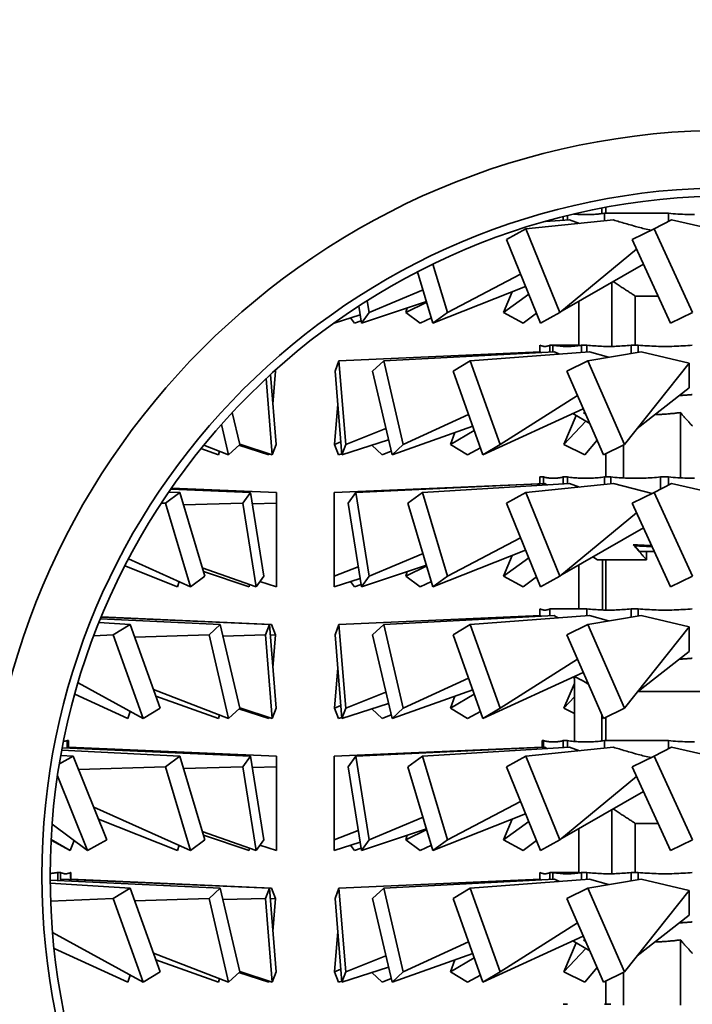
# Model space of a CAD drawing. Extents: x 50 to 2016, y 327 to 1333.
# Drawn here: x 718 to 759, y 1041 to 1101 of the extents above; entities that cross this region are included whole.
import ezdxf

# ---------------------------------------------------------------- set-up
doc = ezdxf.new("R2010")
doc.units = 0
doc.header["$LTSCALE"] = 5
doc.layers.add('Sichtbar (ISO)', color=7, linetype='Continuous', lineweight=35)

msp = doc.modelspace()

# ---------------------------------------------------------------- linework, layer by layer
at = {"layer": 'Sichtbar (ISO)'}
for p, q in [((753.375, 1089.482), (753.375, 1089.844)), ((750.793, 1089.059), (750.793, 1089.281)), ((751.043, 1089.074), (751.043, 1089.343)), ((751.475, 1089.447), (751.475, 1089.434)), ((753.129, 1089.798), (753.129, 1089.461)), ((753.293, 1089.024), (753.293, 1089.482)), ((753.293, 1089.482), (757.178, 1089.482)), ((757.178, 1088.98), (757.178, 1089.482)), ((753.837, 1089.081), (748.528, 1088.532)), ((751.172, 1089.082), (749.709, 1088.992)), ((749.793, 1088.997), (749.773, 1089.01)), ((751.78, 1088.868), (751.172, 1089.082)), ((757.375, 1089.082), (756.313, 1088.532)), ((760.428, 1088.382), (757.375, 1089.082)), ((747.351, 1087.898), (748.528, 1088.532)), ((748.528, 1088.532), (750.578, 1083.457)), ((754.974, 1087.898), (756.313, 1088.532)), ((756.313, 1088.532), (758.644, 1083.457)), ((747.351, 1087.898), (749.401, 1082.823)), ((754.974, 1087.898), (757.305, 1082.823)), ((755.243, 1087.314), (750.578, 1083.457)), ((742.873, 1086.396), (743.754, 1083.457)), ((755.668, 1086.389), (750.718, 1083.572)), ((741.948, 1085.933), (742.88, 1082.823)), ((748.204, 1085.786), (743.754, 1083.457)), ((753.734, 1085.289), (753.734, 1081.406)), ((742.277, 1084.835), (738.995, 1083.457)), ((748.504, 1085.043), (742.88, 1082.823)), ((747.681, 1084.718), (747.172, 1083.457)), ((748.692, 1084.578), (747.172, 1083.457)), ((755.167, 1084.461), (755.167, 1081.482)), ((756.553, 1084.461), (755.167, 1084.461)), ((742.485, 1084.139), (738.53, 1082.823)), ((738.88, 1084.179), (738.995, 1083.457)), ((742.501, 1084.088), (741.226, 1083.457)), ((751.734, 1084.15), (751.734, 1081.455)), ((738.449, 1083.328), (736.875, 1082.823)), ((738.366, 1083.849), (738.53, 1082.823)), ((738.53, 1082.823), (738.995, 1083.457)), ((741.313, 1083.749), (741.226, 1083.457)), ((742.099, 1082.823), (741.226, 1083.457)), ((742.88, 1082.823), (743.754, 1083.457)), ((748.349, 1082.823), (747.172, 1083.457)), ((749.159, 1083.421), (748.349, 1082.823)), ((749.401, 1082.823), (750.578, 1083.457)), ((757.305, 1082.823), (758.644, 1083.457)), ((736.875, 1082.823), (736.875, 1082.831)), ((738.114, 1082.823), (737.878, 1083.145)), ((738.508, 1082.961), (738.114, 1082.823)), ((742.788, 1083.131), (742.099, 1082.823)), ((749.375, 1081.482), (749.377, 1081.482)), ((749.375, 1081.08), (749.375, 1081.482)), ((749.377, 1081.08), (749.377, 1081.482)), ((749.985, 1081.067), (749.985, 1081.482)), ((749.985, 1081.482), (750.156, 1081.482)), ((750.156, 1081.482), (751.734, 1081.482)), ((750.156, 1081.077), (750.156, 1081.482)), ((751.906, 1081.046), (751.906, 1081.482)), ((751.906, 1081.482), (752.228, 1081.482)), ((752.228, 1081.07), (752.228, 1081.482)), ((754.909, 1080.976), (754.909, 1081.482)), ((754.909, 1081.482), (755.343, 1081.482)), ((755.343, 1081.05), (755.343, 1081.482)), ((749.412, 1081.082), (737.17, 1080.532)), ((750.256, 1081.082), (739.89, 1080.532)), ((752.381, 1081.082), (745.141, 1080.532)), ((749.445, 1081.039), (749.412, 1081.082)), ((750.562, 1080.944), (750.256, 1081.082)), ((755.531, 1081.082), (752.29, 1080.532)), ((753.532, 1080.743), (752.381, 1081.082)), ((758.444, 1080.382), (755.531, 1081.082)), ((736.934, 1079.898), (737.17, 1080.532)), ((737.17, 1080.532), (737.581, 1075.457)), ((739.21, 1079.898), (739.89, 1080.532)), ((739.89, 1080.532), (741.073, 1075.457)), ((744.1, 1079.898), (745.141, 1080.532)), ((745.141, 1080.532), (746.954, 1075.457)), ((751.013, 1079.898), (752.29, 1080.532)), ((752.29, 1080.532), (754.514, 1075.457)), ((758.444, 1080.382), (754.514, 1075.457)), ((758.444, 1078.882), (758.444, 1080.382)), ((733.008, 1079.696), (733.352, 1075.457)), ((733.316, 1079.898), (733.154, 1077.899)), ((733.228, 1079.896), (733.316, 1079.898)), ((733.316, 1079.898), (733.294, 1079.956)), ((736.934, 1079.898), (737.345, 1074.823)), ((739.21, 1079.898), (740.394, 1074.823)), ((744.1, 1079.898), (745.913, 1074.823)), ((751.013, 1079.898), (753.237, 1074.823)), ((732.741, 1079.449), (733.116, 1074.823)), ((758.444, 1078.882), (755.278, 1076.414)), ((737.096, 1077.899), (736.898, 1075.457)), ((751.658, 1078.426), (746.954, 1075.457)), ((730.69, 1077.397), (731.143, 1075.457)), ((752.01, 1077.622), (745.913, 1074.823)), ((752.398, 1076.736), (751.372, 1077.329)), ((752.158, 1077.285), (752.023, 1077.374)), ((752.134, 1077.339), (752.134, 1077.313)), ((752.146, 1077.312), (752.134, 1077.313)), ((752.134, 1077.313), (752.15, 1077.303)), ((757.907, 1077.391), (757.907, 1073.43)), ((745.037, 1077.275), (741.073, 1075.457)), ((751.585, 1077.206), (750.818, 1075.457)), ((752.169, 1076.869), (750.818, 1075.457)), ((730.032, 1076.673), (730.463, 1074.823)), ((740.02, 1076.428), (737.581, 1075.457)), ((745.291, 1076.564), (740.394, 1074.823)), ((745.386, 1076.299), (743.941, 1075.457)), ((744.198, 1076.176), (743.941, 1075.457)), ((737.281, 1075.607), (736.898, 1075.457)), ((740.181, 1075.736), (737.345, 1074.823)), ((752.848, 1075.711), (752.096, 1074.823)), ((728.786, 1075.203), (729.856, 1074.823)), ((728.953, 1075.408), (730.463, 1074.823)), ((729.906, 1075.039), (729.856, 1074.823)), ((730.463, 1074.823), (731.143, 1075.457)), ((731.09, 1075.407), (732.905, 1074.823)), ((731.138, 1075.476), (733.116, 1074.823)), ((733.116, 1074.823), (733.352, 1075.457)), ((737.134, 1074.823), (736.898, 1075.457)), ((737.345, 1074.823), (737.581, 1075.457)), ((739.787, 1074.823), (739.16, 1075.407)), ((740.343, 1075.039), (739.787, 1074.823)), ((740.394, 1074.823), (741.073, 1075.457)), ((744.983, 1074.823), (743.941, 1075.457)), ((745.761, 1075.249), (744.983, 1074.823)), ((745.913, 1074.823), (746.954, 1075.457)), ((752.096, 1074.823), (750.818, 1075.457)), ((753.237, 1074.823), (754.514, 1075.457)), ((754.443, 1075.421), (754.443, 1073.424)), ((732.91, 1074.891), (732.905, 1074.823)), ((737.339, 1074.891), (737.134, 1074.823)), ((753.375, 1073.482), (753.375, 1074.891)), ((749.375, 1073.482), (749.596, 1073.482)), ((749.375, 1073.068), (749.375, 1073.482)), ((749.596, 1073.079), (749.596, 1073.482)), ((750.793, 1073.059), (750.793, 1073.482)), ((750.793, 1073.482), (751.043, 1073.482)), ((751.043, 1073.074), (751.043, 1073.482)), ((753.293, 1073.024), (753.293, 1073.482)), ((753.293, 1073.482), (753.676, 1073.482)), ((753.676, 1073.064), (753.676, 1073.482)), ((756.707, 1072.736), (756.707, 1073.482)), ((756.707, 1073.482), (757.178, 1073.482)), ((757.178, 1072.98), (757.178, 1073.482)), ((726.629, 1071.898), (727.503, 1072.532)), ((726.826, 1072.568), (727.503, 1072.532)), ((726.95, 1072.749), (731.791, 1072.532)), ((726.993, 1072.81), (733.375, 1072.532)), ((727.503, 1072.532), (729.024, 1067.457)), ((731.326, 1071.898), (731.791, 1072.532)), ((731.791, 1072.532), (732.6, 1067.457)), ((733.375, 1071.898), (733.375, 1072.532)), ((749.375, 1073.076), (736.875, 1072.532)), ((736.875, 1072.532), (736.875, 1067.457)), ((737.72, 1071.898), (738.185, 1072.532)), ((749.664, 1073.082), (738.185, 1072.532)), ((738.185, 1072.532), (738.995, 1067.457)), ((741.359, 1071.898), (742.233, 1072.532)), ((751.172, 1073.082), (742.233, 1072.532)), ((742.233, 1072.532), (743.754, 1067.457)), ((747.351, 1071.898), (748.528, 1072.532)), ((753.849, 1073.082), (748.528, 1072.532)), ((748.528, 1072.532), (750.578, 1067.457)), ((749.793, 1072.997), (749.664, 1073.082)), ((751.78, 1072.868), (751.172, 1073.082)), ((756.187, 1072.472), (753.849, 1073.082)), ((754.974, 1071.898), (756.313, 1072.532)), ((757.375, 1073.082), (756.313, 1072.532)), ((756.313, 1072.532), (758.644, 1067.457)), ((760.428, 1072.382), (757.375, 1073.082)), ((726.372, 1071.889), (726.629, 1071.898)), ((726.629, 1071.898), (728.15, 1066.823)), ((727.722, 1071.801), (731.326, 1071.898)), ((731.326, 1071.898), (732.135, 1066.823)), ((731.898, 1071.861), (733.375, 1071.898)), ((733.375, 1071.898), (733.375, 1066.823)), ((737.72, 1071.898), (738.53, 1066.823)), ((741.359, 1071.898), (742.88, 1066.823)), ((747.351, 1071.898), (749.401, 1066.823)), ((755.243, 1071.314), (750.578, 1067.457)), ((754.974, 1071.898), (757.305, 1066.823)), ((755.668, 1070.389), (750.718, 1067.572)), ((748.204, 1069.786), (743.754, 1067.457)), ((748.504, 1069.043), (742.88, 1066.823)), ((755.136, 1069.367), (755.136, 1069.313)), ((755.136, 1069.313), (755.443, 1068.961)), ((755.443, 1068.961), (756.323, 1068.961)), ((755.841, 1068.961), (755.841, 1068.461)), ((724.38, 1068.509), (728.15, 1066.823)), ((742.277, 1068.835), (738.995, 1067.457)), ((747.681, 1068.718), (747.172, 1067.457)), ((748.692, 1068.578), (747.172, 1067.457)), ((752.875, 1068.461), (752.58, 1068.632)), ((755.841, 1068.461), (752.875, 1068.461)), ((753.167, 1068.461), (753.167, 1065.412)), ((753.375, 1065.406), (753.375, 1068.461)), ((724.162, 1068.089), (727.37, 1066.823)), ((728.87, 1067.97), (732.135, 1066.823)), ((728.936, 1067.749), (731.72, 1066.823)), ((738.338, 1068.027), (736.875, 1067.457)), ((742.485, 1068.139), (738.53, 1066.823)), ((742.501, 1068.088), (741.226, 1067.457)), ((741.313, 1067.749), (741.226, 1067.457)), ((751.734, 1068.15), (751.734, 1065.482)), ((728.15, 1066.823), (729.024, 1067.457)), ((732.135, 1066.823), (732.6, 1067.457)), ((732.371, 1067.145), (733.375, 1066.823)), ((736.875, 1066.823), (736.875, 1067.457)), ((738.449, 1067.328), (736.875, 1066.823)), ((738.114, 1066.823), (737.878, 1067.145)), ((738.53, 1066.823), (738.995, 1067.457)), ((742.099, 1066.823), (741.226, 1067.457)), ((742.88, 1066.823), (743.754, 1067.457)), ((748.349, 1066.823), (747.172, 1067.457)), ((749.159, 1067.421), (748.349, 1066.823)), ((749.401, 1066.823), (750.578, 1067.457)), ((757.305, 1066.823), (758.644, 1067.457)), ((727.462, 1067.131), (727.37, 1066.823)), ((731.742, 1066.961), (731.72, 1066.823)), ((738.508, 1066.961), (738.114, 1066.823)), ((742.788, 1067.131), (742.099, 1066.823)), ((749.375, 1065.482), (749.377, 1065.482)), ((749.375, 1065.08), (749.375, 1065.482)), ((749.377, 1065.08), (749.377, 1065.482)), ((749.985, 1065.067), (749.985, 1065.482)), ((749.985, 1065.482), (752.228, 1065.482)), ((752.228, 1065.07), (752.228, 1065.482)), ((754.909, 1064.976), (754.909, 1065.482)), ((754.909, 1065.482), (755.343, 1065.482)), ((755.343, 1065.05), (755.343, 1065.482)), ((722.687, 1064.879), (729.959, 1064.532)), ((722.727, 1064.976), (732.941, 1064.532)), ((722.735, 1064.997), (733.08, 1064.532)), ((749.412, 1065.082), (737.17, 1064.532)), ((750.232, 1065.081), (739.89, 1064.532)), ((752.381, 1065.082), (745.141, 1064.532)), ((749.445, 1065.039), (749.412, 1065.082)), ((755.531, 1065.082), (752.29, 1064.532)), ((753.532, 1064.743), (752.381, 1065.082)), ((758.444, 1064.382), (755.531, 1065.082)), ((722.594, 1064.648), (724.495, 1064.532)), ((723.454, 1063.898), (724.495, 1064.532)), ((724.495, 1064.532), (726.308, 1059.457)), ((729.28, 1063.898), (729.959, 1064.532)), ((729.959, 1064.532), (731.143, 1059.457)), ((732.705, 1063.898), (732.941, 1064.532)), ((732.941, 1064.532), (733.352, 1059.457)), ((733.316, 1063.898), (733.08, 1064.532)), ((736.934, 1063.898), (737.17, 1064.532)), ((737.17, 1064.532), (737.581, 1059.457)), ((739.21, 1063.898), (739.89, 1064.532)), ((739.89, 1064.532), (741.073, 1059.457)), ((744.1, 1063.898), (745.141, 1064.532)), ((745.141, 1064.532), (746.954, 1059.457)), ((751.013, 1063.898), (752.29, 1064.532)), ((752.29, 1064.532), (754.514, 1059.457)), ((758.444, 1064.382), (754.514, 1059.457)), ((758.444, 1062.882), (758.444, 1064.382)), ((722.283, 1063.851), (723.454, 1063.898)), ((723.454, 1063.898), (725.267, 1058.823)), ((724.769, 1063.766), (729.28, 1063.898)), ((729.28, 1063.898), (730.463, 1058.823)), ((730.123, 1063.832), (732.705, 1063.898)), ((732.705, 1063.898), (733.116, 1058.823)), ((732.993, 1063.89), (733.316, 1063.898)), ((733.316, 1063.898), (733.154, 1061.899)), ((736.934, 1063.898), (737.345, 1058.823)), ((739.21, 1063.898), (740.394, 1058.823)), ((744.1, 1063.898), (745.913, 1058.823)), ((751.013, 1063.898), (753.237, 1058.823)), ((751.658, 1062.426), (746.954, 1059.457)), ((758.444, 1062.882), (755.278, 1060.414)), ((737.096, 1061.899), (736.898, 1059.457)), ((745.037, 1061.275), (741.073, 1059.457)), ((752.01, 1061.622), (745.913, 1058.823)), ((751.475, 1061.269), (751.372, 1061.329)), ((751.475, 1061.376), (751.475, 1057.434)), ((721.321, 1060.988), (725.267, 1058.823)), ((725.903, 1060.59), (730.463, 1058.823)), ((745.291, 1060.564), (740.394, 1058.823)), ((751.475, 1060.955), (750.818, 1059.457)), ((721.123, 1060.298), (724.337, 1058.823)), ((726.051, 1060.176), (729.856, 1058.823)), ((740.02, 1060.428), (737.581, 1059.457)), ((745.386, 1060.299), (743.941, 1059.457)), ((744.198, 1060.176), (743.941, 1059.457)), ((751.475, 1060.143), (750.818, 1059.457)), ((759.625, 1060.461), (755.339, 1060.461)), ((725.267, 1058.823), (726.308, 1059.457)), ((730.463, 1058.823), (731.143, 1059.457)), ((731.09, 1059.407), (732.905, 1058.823)), ((731.138, 1059.476), (733.116, 1058.823)), ((733.116, 1058.823), (733.352, 1059.457)), ((737.281, 1059.607), (736.898, 1059.457)), ((737.134, 1058.823), (736.898, 1059.457)), ((740.181, 1059.736), (737.345, 1058.823)), ((737.345, 1058.823), (737.581, 1059.457)), ((739.787, 1058.823), (739.16, 1059.407)), ((740.394, 1058.823), (741.073, 1059.457)), ((744.983, 1058.823), (743.941, 1059.457)), ((745.913, 1058.823), (746.954, 1059.457)), ((751.475, 1059.131), (750.818, 1059.457)), ((753.237, 1058.823), (754.514, 1059.457)), ((724.489, 1059.249), (724.337, 1058.823)), ((729.906, 1059.039), (729.856, 1058.823)), ((732.91, 1058.891), (732.905, 1058.823)), ((737.339, 1058.891), (737.134, 1058.823)), ((740.343, 1059.039), (739.787, 1058.823)), ((745.761, 1059.249), (744.983, 1058.823)), ((753.129, 1059.069), (753.129, 1057.461)), ((753.375, 1057.482), (753.375, 1058.891)), ((720.362, 1057.044), (731.791, 1056.532)), ((720.654, 1057.031), (720.654, 1057.482)), ((720.654, 1057.482), (720.741, 1057.482)), ((720.741, 1057.027), (720.741, 1057.482)), ((720.741, 1057.082), (733.375, 1056.532)), ((749.509, 1057.082), (736.875, 1056.532)), ((749.664, 1057.082), (738.185, 1056.532)), ((751.172, 1057.082), (742.233, 1056.532)), ((753.837, 1057.081), (748.528, 1056.532)), ((749.509, 1057.074), (749.509, 1057.482)), ((749.509, 1057.482), (749.596, 1057.482)), ((749.596, 1057.079), (749.596, 1057.482)), ((749.793, 1056.997), (749.664, 1057.082)), ((750.793, 1057.059), (750.793, 1057.482)), ((750.793, 1057.482), (751.043, 1057.482)), ((751.043, 1057.074), (751.043, 1057.482)), ((751.78, 1056.868), (751.172, 1057.082)), ((753.293, 1057.024), (753.293, 1057.482)), ((753.293, 1057.482), (757.178, 1057.482)), ((757.375, 1057.082), (756.313, 1056.532)), ((757.178, 1056.98), (757.178, 1057.482)), ((760.428, 1056.382), (757.375, 1057.082)), ((720.189, 1056.08), (721.028, 1056.532)), ((720.277, 1056.588), (721.028, 1056.532)), ((720.336, 1056.91), (727.503, 1056.532)), ((721.028, 1056.532), (723.078, 1051.457)), ((726.629, 1055.898), (727.503, 1056.532)), ((727.503, 1056.532), (729.024, 1051.457)), ((731.326, 1055.898), (731.791, 1056.532)), ((731.791, 1056.532), (732.6, 1051.457)), ((733.375, 1055.898), (733.375, 1056.532)), ((736.875, 1056.532), (736.875, 1051.457)), ((737.72, 1055.898), (738.185, 1056.532)), ((738.185, 1056.532), (738.995, 1051.457)), ((741.359, 1055.898), (742.233, 1056.532)), ((742.233, 1056.532), (743.754, 1051.457)), ((747.351, 1055.898), (748.528, 1056.532)), ((748.528, 1056.532), (750.578, 1051.457)), ((754.974, 1055.898), (756.313, 1056.532)), ((756.313, 1056.532), (758.644, 1051.457)), ((721.355, 1055.723), (726.629, 1055.898)), ((726.629, 1055.898), (728.15, 1050.823)), ((727.722, 1055.801), (731.326, 1055.898)), ((731.326, 1055.898), (732.135, 1050.823)), ((731.898, 1055.861), (733.375, 1055.898)), ((733.375, 1055.898), (733.375, 1050.823)), ((737.72, 1055.898), (738.53, 1050.823)), ((741.359, 1055.898), (742.88, 1050.823)), ((747.351, 1055.898), (749.401, 1050.823)), ((754.974, 1055.898), (757.305, 1050.823)), ((720.073, 1055.348), (721.901, 1050.823)), ((755.243, 1055.314), (750.578, 1051.457)), ((755.668, 1054.389), (750.718, 1051.572)), ((722.272, 1053.453), (728.15, 1050.823)), ((748.204, 1053.786), (743.754, 1051.457)), ((742.277, 1052.835), (738.995, 1051.457)), ((748.504, 1053.043), (742.88, 1050.823)), ((753.734, 1053.289), (753.734, 1049.406)), ((719.744, 1052.414), (721.901, 1050.823)), ((722.569, 1052.718), (727.37, 1050.823)), ((747.681, 1052.718), (747.172, 1051.457)), ((748.692, 1052.578), (747.172, 1051.457)), ((755.167, 1052.461), (755.167, 1049.482)), ((756.553, 1052.461), (755.167, 1052.461)), ((728.87, 1051.97), (732.135, 1050.823)), ((728.936, 1051.749), (731.72, 1050.823)), ((738.338, 1052.027), (736.875, 1051.457)), ((742.485, 1052.139), (738.53, 1050.823)), ((742.501, 1052.088), (741.226, 1051.457)), ((741.313, 1051.749), (741.226, 1051.457)), ((751.734, 1052.15), (751.734, 1049.455)), ((720.849, 1050.823), (719.682, 1051.451)), ((719.684, 1051.486), (720.849, 1050.823)), ((721.09, 1051.421), (720.849, 1050.823)), ((721.901, 1050.823), (723.078, 1051.457)), ((727.462, 1051.131), (727.37, 1050.823)), ((728.15, 1050.823), (729.024, 1051.457)), ((732.135, 1050.823), (732.6, 1051.457)), ((732.371, 1051.145), (733.375, 1050.823)), ((736.875, 1050.823), (736.875, 1051.457)), ((738.449, 1051.328), (736.875, 1050.823)), ((738.114, 1050.823), (737.878, 1051.145)), ((738.53, 1050.823), (738.995, 1051.457)), ((742.099, 1050.823), (741.226, 1051.457)), ((742.788, 1051.131), (742.099, 1050.823)), ((742.88, 1050.823), (743.754, 1051.457)), ((748.349, 1050.823), (747.172, 1051.457)), ((749.159, 1051.421), (748.349, 1050.823)), ((749.401, 1050.823), (750.578, 1051.457)), ((757.305, 1050.823), (758.644, 1051.457)), ((731.742, 1050.961), (731.72, 1050.823)), ((738.508, 1050.961), (738.114, 1050.823)), ((720.093, 1049.003), (720.093, 1049.482)), ((720.093, 1049.482), (720.264, 1049.482)), ((720.264, 1048.995), (720.264, 1049.482)), ((720.872, 1049.482), (720.875, 1049.482)), ((720.872, 1049.057), (720.872, 1049.482)), ((720.875, 1049.057), (720.875, 1049.482)), ((749.375, 1049.482), (749.377, 1049.482)), ((749.375, 1049.08), (749.375, 1049.482)), ((749.377, 1049.08), (749.377, 1049.482)), ((749.985, 1049.067), (749.985, 1049.482)), ((749.985, 1049.482), (750.156, 1049.482)), ((750.156, 1049.482), (751.734, 1049.482)), ((750.156, 1049.077), (750.156, 1049.482)), ((751.906, 1049.046), (751.906, 1049.482)), ((751.906, 1049.482), (752.228, 1049.482)), ((752.228, 1049.07), (752.228, 1049.482)), ((754.909, 1048.976), (754.909, 1049.482)), ((754.909, 1049.482), (755.343, 1049.482)), ((755.343, 1049.05), (755.343, 1049.482)), ((719.626, 1049.025), (729.959, 1048.532)), ((719.627, 1048.829), (724.495, 1048.532)), ((720.299, 1049.082), (732.941, 1048.532)), ((720.299, 1049.082), (720.299, 1048.993)), ((720.875, 1049.08), (733.08, 1048.532)), ((749.412, 1049.082), (737.17, 1048.532)), ((750.256, 1049.082), (739.89, 1048.532)), ((752.381, 1049.082), (745.141, 1048.532)), ((749.445, 1049.039), (749.412, 1049.082)), ((750.562, 1048.944), (750.256, 1049.082)), ((755.531, 1049.082), (752.29, 1048.532)), ((753.532, 1048.743), (752.381, 1049.082)), ((758.444, 1048.382), (755.531, 1049.082)), ((723.454, 1047.898), (724.495, 1048.532)), ((724.495, 1048.532), (726.308, 1043.457)), ((729.28, 1047.898), (729.959, 1048.532)), ((729.959, 1048.532), (731.143, 1043.457)), ((732.705, 1047.898), (732.941, 1048.532)), ((732.941, 1048.532), (733.352, 1043.457)), ((733.316, 1047.898), (733.08, 1048.532)), ((736.934, 1047.898), (737.17, 1048.532)), ((737.17, 1048.532), (737.581, 1043.457)), ((739.21, 1047.898), (739.89, 1048.532)), ((739.89, 1048.532), (741.073, 1043.457)), ((744.1, 1047.898), (745.141, 1048.532)), ((745.141, 1048.532), (746.954, 1043.457)), ((751.013, 1047.898), (752.29, 1048.532)), ((752.29, 1048.532), (754.514, 1043.457)), ((758.444, 1048.382), (754.514, 1043.457)), ((758.444, 1046.882), (758.444, 1048.382)), ((719.653, 1047.747), (723.454, 1047.898)), ((723.454, 1047.898), (725.267, 1042.823)), ((724.769, 1047.766), (729.28, 1047.898)), ((729.28, 1047.898), (730.463, 1042.823)), ((730.123, 1047.832), (732.705, 1047.898)), ((732.705, 1047.898), (733.116, 1042.823)), ((732.993, 1047.89), (733.316, 1047.898)), ((733.316, 1047.898), (733.154, 1045.899)), ((736.934, 1047.898), (737.345, 1042.823)), ((739.21, 1047.898), (740.394, 1042.823)), ((744.1, 1047.898), (745.913, 1042.823)), ((751.013, 1047.898), (753.237, 1042.823)), ((758.444, 1046.882), (755.278, 1044.414)), ((751.658, 1046.426), (746.954, 1043.457)), ((719.769, 1045.839), (725.267, 1042.823)), ((737.096, 1045.899), (736.898, 1043.457)), ((752.01, 1045.622), (745.913, 1042.823)), ((745.037, 1045.275), (741.073, 1043.457)), ((751.585, 1045.206), (750.818, 1043.457)), ((752.398, 1044.736), (751.372, 1045.329)), ((752.158, 1045.285), (752.023, 1045.374)), ((752.134, 1045.339), (752.134, 1045.313)), ((752.146, 1045.312), (752.134, 1045.313)), ((752.134, 1045.313), (752.15, 1045.303)), ((757.907, 1045.391), (757.907, 1041.43)), ((719.861, 1044.877), (724.337, 1042.823)), ((725.903, 1044.59), (730.463, 1042.823)), ((740.02, 1044.428), (737.581, 1043.457)), ((745.291, 1044.564), (740.394, 1042.823)), ((752.169, 1044.869), (750.818, 1043.457)), ((726.051, 1044.176), (729.856, 1042.823)), ((745.386, 1044.299), (743.941, 1043.457)), ((744.198, 1044.176), (743.941, 1043.457)), ((724.489, 1043.249), (724.337, 1042.823)), ((725.267, 1042.823), (726.308, 1043.457)), ((730.463, 1042.823), (731.143, 1043.457)), ((731.09, 1043.407), (732.905, 1042.823)), ((731.138, 1043.476), (733.116, 1042.823)), ((733.116, 1042.823), (733.352, 1043.457)), ((737.281, 1043.607), (736.898, 1043.457)), ((737.134, 1042.823), (736.898, 1043.457)), ((740.181, 1043.736), (737.345, 1042.823)), ((737.345, 1042.823), (737.581, 1043.457)), ((739.787, 1042.823), (739.16, 1043.407)), ((740.394, 1042.823), (741.073, 1043.457)), ((744.983, 1042.823), (743.941, 1043.457)), ((745.761, 1043.249), (744.983, 1042.823)), ((745.913, 1042.823), (746.954, 1043.457)), ((752.096, 1042.823), (750.818, 1043.457)), ((752.848, 1043.711), (752.096, 1042.823)), ((753.237, 1042.823), (754.514, 1043.457)), ((754.443, 1043.421), (754.443, 1041.424)), ((729.906, 1043.039), (729.856, 1042.823)), ((732.91, 1042.891), (732.905, 1042.823)), ((737.339, 1042.891), (737.134, 1042.823)), ((740.343, 1043.039), (739.787, 1042.823)), ((753.375, 1041.482), (753.375, 1042.891)), ((750.793, 1041.482), (751.043, 1041.482)), ((753.293, 1041.482), (753.676, 1041.482))]:
    msp.add_line(p, q, dxfattribs=at)
at = {"layer": 'Sichtbar (ISO)', "flags": 128}
for points in [[(753.293, 1089.482), (753.214, 1089.472), (753.136, 1089.462), (753.058, 1089.453), (752.981, 1089.445), (752.903, 1089.438), (752.825, 1089.431), (752.748, 1089.425), (752.671, 1089.42), (752.593, 1089.416), (752.516, 1089.412), (752.439, 1089.409), (752.362, 1089.407), (752.285, 1089.405), (752.208, 1089.405), (752.131, 1089.405), (752.054, 1089.405), (751.977, 1089.407), (751.9, 1089.409), (751.822, 1089.412), (751.745, 1089.416), (751.668, 1089.42), (751.591, 1089.425), (751.513, 1089.431), (751.436, 1089.437)], [(758.758, 1089.405), (758.615, 1089.407), (758.473, 1089.409), (758.33, 1089.413), (758.186, 1089.418), (758.043, 1089.424), (757.9, 1089.431), (757.756, 1089.439), (757.612, 1089.448), (757.467, 1089.458), (757.323, 1089.469), (757.178, 1089.482)], [(756.138, 1088.449), (756.036, 1088.472), (755.934, 1088.496), (755.832, 1088.52), (755.731, 1088.544), (755.632, 1088.569), (755.535, 1088.594), (755.441, 1088.619), (755.352, 1088.642), (755.268, 1088.665), (755.19, 1088.687), (755.066, 1088.721), (754.951, 1088.754), (754.85, 1088.783), (754.755, 1088.81), (754.66, 1088.838), (754.566, 1088.865), (754.473, 1088.893), (754.38, 1088.92), (754.288, 1088.948), (754.197, 1088.975), (754.106, 1089.002), (754.016, 1089.028), (753.926, 1089.055), (753.837, 1089.081)], [(753.818, 1085.336), (753.88, 1085.296), (753.941, 1085.256), (754.001, 1085.217), (754.061, 1085.178), (754.121, 1085.139), (754.18, 1085.1), (754.239, 1085.062), (754.297, 1085.024), (754.355, 1084.987), (754.412, 1084.95), (754.469, 1084.913), (754.525, 1084.876), (754.581, 1084.84), (754.636, 1084.804), (754.691, 1084.769), (754.746, 1084.733), (754.8, 1084.698), (754.853, 1084.664), (754.907, 1084.629), (754.959, 1084.595), (755.012, 1084.561), (755.064, 1084.528), (755.115, 1084.494), (755.167, 1084.461)], [(749.985, 1081.482), (749.96, 1081.469), (749.934, 1081.458), (749.909, 1081.448), (749.883, 1081.439), (749.858, 1081.431), (749.833, 1081.424), (749.807, 1081.418), (749.782, 1081.413), (749.757, 1081.409), (749.732, 1081.407), (749.707, 1081.405), (749.681, 1081.405), (749.656, 1081.405), (749.631, 1081.407), (749.606, 1081.409), (749.581, 1081.413), (749.555, 1081.418), (749.53, 1081.424), (749.505, 1081.431), (749.479, 1081.439), (749.454, 1081.448), (749.429, 1081.458), (749.403, 1081.469), (749.377, 1081.482)], [(751.906, 1081.482), (751.833, 1081.469), (751.759, 1081.458), (751.686, 1081.448), (751.613, 1081.439), (751.54, 1081.431), (751.467, 1081.424), (751.394, 1081.418), (751.322, 1081.413), (751.249, 1081.409), (751.176, 1081.407), (751.104, 1081.405), (751.031, 1081.405), (750.959, 1081.405), (750.886, 1081.407), (750.814, 1081.409), (750.741, 1081.413), (750.669, 1081.418), (750.596, 1081.424), (750.523, 1081.431), (750.45, 1081.439), (750.377, 1081.448), (750.304, 1081.458), (750.23, 1081.469), (750.156, 1081.482)], [(754.909, 1081.482), (754.797, 1081.469), (754.684, 1081.458), (754.572, 1081.448), (754.46, 1081.439), (754.348, 1081.431), (754.236, 1081.424), (754.125, 1081.418), (754.013, 1081.413), (753.902, 1081.409), (753.791, 1081.407), (753.68, 1081.405), (753.569, 1081.405), (753.458, 1081.405), (753.347, 1081.407), (753.235, 1081.409), (753.124, 1081.413), (753.013, 1081.418), (752.901, 1081.424), (752.79, 1081.431), (752.678, 1081.439), (752.566, 1081.448), (752.454, 1081.458), (752.341, 1081.469), (752.228, 1081.482)], [(758.632, 1081.482), (758.493, 1081.469), (758.355, 1081.458), (758.218, 1081.448), (758.08, 1081.439), (757.943, 1081.431), (757.806, 1081.424), (757.669, 1081.418), (757.533, 1081.413), (757.396, 1081.409), (757.26, 1081.407), (757.124, 1081.405), (756.987, 1081.405), (756.851, 1081.405), (756.715, 1081.407), (756.578, 1081.409), (756.442, 1081.413), (756.305, 1081.418), (756.169, 1081.424), (756.032, 1081.431), (755.895, 1081.439), (755.757, 1081.448), (755.619, 1081.458), (755.481, 1081.469), (755.343, 1081.482)], [(758.632, 1078.482), (758.599, 1078.479), (758.567, 1078.476), (758.535, 1078.473), (758.502, 1078.47), (758.47, 1078.467), (758.438, 1078.465), (758.406, 1078.462), (758.373, 1078.46), (758.341, 1078.457), (758.309, 1078.455), (758.277, 1078.452), (758.244, 1078.45), (758.212, 1078.448), (758.18, 1078.445), (758.148, 1078.443), (758.116, 1078.441), (758.084, 1078.439), (758.052, 1078.437), (758.02, 1078.435), (757.988, 1078.433), (757.956, 1078.431), (757.924, 1078.43), (757.892, 1078.428), (757.86, 1078.426)], [(752.023, 1077.374), (752.027, 1077.374), (752.031, 1077.373), (752.035, 1077.373), (752.04, 1077.372), (752.044, 1077.371), (752.048, 1077.371), (752.052, 1077.37), (752.057, 1077.369), (752.061, 1077.369), (752.065, 1077.368), (752.069, 1077.368), (752.074, 1077.367), (752.078, 1077.366), (752.082, 1077.366), (752.087, 1077.365), (752.091, 1077.365), (752.095, 1077.364), (752.099, 1077.364), (752.104, 1077.363), (752.108, 1077.362), (752.112, 1077.362), (752.116, 1077.361), (752.121, 1077.361), (752.125, 1077.36)], [(756.378, 1077.271), (756.441, 1077.272), (756.504, 1077.274), (756.567, 1077.276), (756.63, 1077.278), (756.693, 1077.28), (756.756, 1077.283), (756.819, 1077.286), (756.882, 1077.29), (756.946, 1077.294), (757.009, 1077.298), (757.072, 1077.302), (757.136, 1077.307), (757.2, 1077.312), (757.263, 1077.318), (757.327, 1077.324), (757.391, 1077.33), (757.455, 1077.336), (757.519, 1077.343), (757.583, 1077.35), (757.648, 1077.358), (757.712, 1077.365), (757.777, 1077.374), (757.842, 1077.382), (757.907, 1077.391)], [(757.907, 1077.391), (757.945, 1077.348), (757.983, 1077.305), (758.02, 1077.263), (758.057, 1077.222), (758.094, 1077.18), (758.13, 1077.139), (758.166, 1077.099), (758.202, 1077.058), (758.237, 1077.018), (758.272, 1076.979), (758.307, 1076.94), (758.342, 1076.901), (758.376, 1076.863), (758.41, 1076.824), (758.443, 1076.787), (758.477, 1076.749), (758.51, 1076.712), (758.543, 1076.675), (758.575, 1076.639), (758.607, 1076.603), (758.639, 1076.567)], [(750.793, 1073.482), (750.742, 1073.469), (750.692, 1073.458), (750.642, 1073.448), (750.592, 1073.439), (750.542, 1073.431), (750.492, 1073.424), (750.442, 1073.418), (750.393, 1073.413), (750.343, 1073.409), (750.293, 1073.407), (750.244, 1073.405), (750.194, 1073.405), (750.145, 1073.405), (750.095, 1073.407), (750.045, 1073.409), (749.996, 1073.413), (749.946, 1073.418), (749.896, 1073.424), (749.846, 1073.431), (749.796, 1073.439), (749.746, 1073.448), (749.696, 1073.458), (749.646, 1073.469), (749.596, 1073.482)], [(753.293, 1073.482), (753.198, 1073.469), (753.104, 1073.458), (753.009, 1073.448), (752.915, 1073.439), (752.821, 1073.431), (752.728, 1073.424), (752.634, 1073.418), (752.541, 1073.413), (752.448, 1073.409), (752.354, 1073.407), (752.261, 1073.405), (752.168, 1073.405), (752.075, 1073.405), (751.981, 1073.407), (751.888, 1073.409), (751.795, 1073.413), (751.701, 1073.418), (751.608, 1073.424), (751.514, 1073.431), (751.42, 1073.439), (751.326, 1073.448), (751.232, 1073.458), (751.138, 1073.469), (751.043, 1073.482)], [(756.707, 1073.482), (756.58, 1073.469), (756.452, 1073.458), (756.325, 1073.448), (756.199, 1073.439), (756.072, 1073.431), (755.946, 1073.424), (755.82, 1073.418), (755.694, 1073.413), (755.569, 1073.409), (755.443, 1073.407), (755.317, 1073.405), (755.192, 1073.405), (755.066, 1073.405), (754.941, 1073.407), (754.815, 1073.409), (754.689, 1073.413), (754.563, 1073.418), (754.437, 1073.424), (754.311, 1073.431), (754.185, 1073.439), (754.058, 1073.448), (753.931, 1073.458), (753.804, 1073.469), (753.676, 1073.482)], [(758.758, 1073.405), (758.615, 1073.407), (758.473, 1073.409), (758.33, 1073.413), (758.186, 1073.418), (758.043, 1073.424), (757.9, 1073.431), (757.756, 1073.439), (757.612, 1073.448), (757.467, 1073.458), (757.323, 1073.469), (757.178, 1073.482)], [(755.841, 1068.461), (755.811, 1068.496), (755.781, 1068.53), (755.75, 1068.566), (755.719, 1068.601), (755.688, 1068.637), (755.656, 1068.672), (755.624, 1068.709), (755.592, 1068.745), (755.56, 1068.782), (755.528, 1068.819), (755.495, 1068.857), (755.462, 1068.895), (755.428, 1068.933), (755.395, 1068.971), (755.361, 1069.01), (755.327, 1069.049), (755.292, 1069.088), (755.257, 1069.128), (755.222, 1069.168), (755.187, 1069.209), (755.151, 1069.25), (755.115, 1069.291), (755.079, 1069.332), (755.042, 1069.374)], [(755.042, 1069.374), (755.089, 1069.37), (755.136, 1069.367), (755.182, 1069.363), (755.229, 1069.36), (755.275, 1069.356), (755.322, 1069.353), (755.368, 1069.35), (755.415, 1069.348), (755.461, 1069.345), (755.508, 1069.343), (755.554, 1069.34), (755.6, 1069.338), (755.647, 1069.336), (755.693, 1069.335), (755.739, 1069.333), (755.785, 1069.332), (755.832, 1069.331), (755.878, 1069.33), (755.924, 1069.329), (755.97, 1069.328), (756.017, 1069.328), (756.063, 1069.327), (756.109, 1069.327), (756.155, 1069.327)], [(755.136, 1069.313), (755.179, 1069.31), (755.223, 1069.306), (755.267, 1069.303), (755.311, 1069.3), (755.355, 1069.297), (755.398, 1069.294), (755.442, 1069.291), (755.486, 1069.289), (755.529, 1069.286), (755.573, 1069.284), (755.617, 1069.282), (755.66, 1069.28), (755.704, 1069.279), (755.747, 1069.277), (755.791, 1069.275), (755.834, 1069.274), (755.878, 1069.273), (755.921, 1069.272), (755.964, 1069.271), (756.008, 1069.271), (756.051, 1069.27), (756.095, 1069.27), (756.138, 1069.269), (756.182, 1069.269)], [(749.985, 1065.482), (749.96, 1065.469), (749.934, 1065.458), (749.909, 1065.448), (749.883, 1065.439), (749.858, 1065.431), (749.833, 1065.424), (749.807, 1065.418), (749.782, 1065.413), (749.757, 1065.409), (749.732, 1065.407), (749.707, 1065.405), (749.681, 1065.405), (749.656, 1065.405), (749.631, 1065.407), (749.606, 1065.409), (749.581, 1065.413), (749.555, 1065.418), (749.53, 1065.424), (749.505, 1065.431), (749.479, 1065.439), (749.454, 1065.448), (749.429, 1065.458), (749.403, 1065.469), (749.377, 1065.482)], [(754.909, 1065.482), (754.797, 1065.469), (754.684, 1065.458), (754.572, 1065.448), (754.46, 1065.439), (754.348, 1065.431), (754.236, 1065.424), (754.125, 1065.418), (754.013, 1065.413), (753.902, 1065.409), (753.791, 1065.407), (753.68, 1065.405), (753.569, 1065.405), (753.458, 1065.405), (753.347, 1065.407), (753.235, 1065.409), (753.124, 1065.413), (753.013, 1065.418), (752.901, 1065.424), (752.79, 1065.431), (752.678, 1065.439), (752.566, 1065.448), (752.454, 1065.458), (752.341, 1065.469), (752.228, 1065.482)], [(758.632, 1065.482), (758.493, 1065.469), (758.355, 1065.458), (758.218, 1065.448), (758.08, 1065.439), (757.943, 1065.431), (757.806, 1065.424), (757.669, 1065.418), (757.533, 1065.413), (757.396, 1065.409), (757.26, 1065.407), (757.124, 1065.405), (756.987, 1065.405), (756.851, 1065.405), (756.715, 1065.407), (756.578, 1065.409), (756.442, 1065.413), (756.305, 1065.418), (756.169, 1065.424), (756.032, 1065.431), (755.895, 1065.439), (755.757, 1065.448), (755.619, 1065.458), (755.481, 1065.469), (755.343, 1065.482)], [(750.476, 1064.937), (750.465, 1064.943), (750.454, 1064.949), (750.444, 1064.955), (750.433, 1064.961), (750.423, 1064.968), (750.412, 1064.974), (750.402, 1064.98), (750.391, 1064.986), (750.381, 1064.992), (750.371, 1064.998), (750.361, 1065.004), (750.35, 1065.01), (750.34, 1065.016), (750.33, 1065.022), (750.32, 1065.028), (750.31, 1065.034), (750.3, 1065.04), (750.29, 1065.045), (750.281, 1065.051), (750.271, 1065.057), (750.261, 1065.063), (750.252, 1065.069), (750.242, 1065.075), (750.232, 1065.081)], [(758.632, 1062.482), (758.599, 1062.479), (758.567, 1062.476), (758.535, 1062.473), (758.502, 1062.47), (758.47, 1062.467), (758.438, 1062.465), (758.406, 1062.462), (758.373, 1062.46), (758.341, 1062.457), (758.309, 1062.455), (758.277, 1062.452), (758.244, 1062.45), (758.212, 1062.448), (758.18, 1062.445), (758.148, 1062.443), (758.116, 1062.441), (758.084, 1062.439), (758.052, 1062.437), (758.02, 1062.435), (757.988, 1062.433), (757.956, 1062.431), (757.924, 1062.43), (757.892, 1062.428), (757.86, 1062.426)], [(751.49, 1061.382), (751.526, 1061.362), (751.562, 1061.342), (751.598, 1061.321), (751.634, 1061.301), (751.67, 1061.281), (751.705, 1061.261), (751.741, 1061.241), (751.776, 1061.221), (751.811, 1061.201), (751.846, 1061.181), (751.881, 1061.162), (751.915, 1061.142), (751.95, 1061.123), (751.984, 1061.104), (752.019, 1061.084), (752.053, 1061.065), (752.087, 1061.046), (752.12, 1061.027), (752.154, 1061.008), (752.188, 1060.989), (752.221, 1060.97), (752.254, 1060.952), (752.287, 1060.933), (752.32, 1060.914)], [(720.654, 1057.482), (720.645, 1057.48), (720.636, 1057.477), (720.627, 1057.475), (720.618, 1057.473), (720.609, 1057.471), (720.6, 1057.469), (720.591, 1057.467), (720.582, 1057.464), (720.573, 1057.462), (720.564, 1057.46), (720.555, 1057.459), (720.546, 1057.457), (720.537, 1057.455), (720.528, 1057.453), (720.519, 1057.451), (720.51, 1057.449), (720.501, 1057.448), (720.492, 1057.446), (720.483, 1057.444), (720.475, 1057.443), (720.466, 1057.441), (720.457, 1057.439), (720.448, 1057.438), (720.439, 1057.436)], [(750.793, 1057.482), (750.742, 1057.469), (750.692, 1057.458), (750.642, 1057.448), (750.592, 1057.439), (750.542, 1057.431), (750.492, 1057.424), (750.442, 1057.418), (750.393, 1057.413), (750.343, 1057.409), (750.293, 1057.407), (750.244, 1057.405), (750.194, 1057.405), (750.145, 1057.405), (750.095, 1057.407), (750.045, 1057.409), (749.996, 1057.413), (749.946, 1057.418), (749.896, 1057.424), (749.846, 1057.431), (749.796, 1057.439), (749.746, 1057.448), (749.696, 1057.458), (749.646, 1057.469), (749.596, 1057.482)], [(753.293, 1057.482), (753.198, 1057.469), (753.104, 1057.458), (753.009, 1057.448), (752.915, 1057.439), (752.821, 1057.431), (752.728, 1057.424), (752.634, 1057.418), (752.541, 1057.413), (752.448, 1057.409), (752.354, 1057.407), (752.261, 1057.405), (752.168, 1057.405), (752.075, 1057.405), (751.981, 1057.407), (751.888, 1057.409), (751.795, 1057.413), (751.701, 1057.418), (751.608, 1057.424), (751.514, 1057.431), (751.42, 1057.439), (751.326, 1057.448), (751.232, 1057.458), (751.138, 1057.469), (751.043, 1057.482)], [(756.138, 1056.449), (756.036, 1056.472), (755.934, 1056.496), (755.832, 1056.52), (755.731, 1056.544), (755.632, 1056.569), (755.535, 1056.594), (755.441, 1056.619), (755.352, 1056.642), (755.268, 1056.665), (755.19, 1056.687), (755.066, 1056.721), (754.951, 1056.754), (754.85, 1056.783), (754.755, 1056.81), (754.66, 1056.838), (754.566, 1056.865), (754.473, 1056.893), (754.38, 1056.92), (754.288, 1056.948), (754.197, 1056.975), (754.106, 1057.002), (754.016, 1057.028), (753.926, 1057.055), (753.837, 1057.081)], [(758.758, 1057.405), (758.615, 1057.407), (758.473, 1057.409), (758.33, 1057.413), (758.186, 1057.418), (758.043, 1057.424), (757.9, 1057.431), (757.756, 1057.439), (757.612, 1057.448), (757.467, 1057.458), (757.323, 1057.469), (757.178, 1057.482)], [(753.818, 1053.336), (753.88, 1053.296), (753.941, 1053.256), (754.001, 1053.217), (754.061, 1053.178), (754.121, 1053.139), (754.18, 1053.1), (754.239, 1053.062), (754.297, 1053.024), (754.355, 1052.987), (754.412, 1052.95), (754.469, 1052.913), (754.525, 1052.876), (754.581, 1052.84), (754.636, 1052.804), (754.691, 1052.769), (754.746, 1052.733), (754.8, 1052.698), (754.853, 1052.664), (754.907, 1052.629), (754.959, 1052.595), (755.012, 1052.561), (755.064, 1052.528), (755.115, 1052.494), (755.167, 1052.461)], [(720.093, 1049.482), (720.073, 1049.478), (720.054, 1049.475), (720.034, 1049.472), (720.015, 1049.469), (719.995, 1049.466), (719.975, 1049.463), (719.956, 1049.46), (719.936, 1049.457), (719.917, 1049.454), (719.897, 1049.451), (719.878, 1049.449), (719.858, 1049.446), (719.839, 1049.444), (719.819, 1049.441), (719.8, 1049.439), (719.78, 1049.437), (719.761, 1049.434), (719.741, 1049.432), (719.722, 1049.43), (719.703, 1049.428), (719.683, 1049.426), (719.664, 1049.425), (719.644, 1049.423), (719.625, 1049.421)], [(720.872, 1049.482), (720.846, 1049.469), (720.821, 1049.458), (720.795, 1049.448), (720.77, 1049.439), (720.745, 1049.431), (720.719, 1049.424), (720.694, 1049.418), (720.669, 1049.413), (720.644, 1049.409), (720.619, 1049.407), (720.593, 1049.405), (720.568, 1049.405), (720.543, 1049.405), (720.518, 1049.407), (720.493, 1049.409), (720.467, 1049.413), (720.442, 1049.418), (720.417, 1049.424), (720.392, 1049.431), (720.366, 1049.439), (720.341, 1049.448), (720.315, 1049.458), (720.29, 1049.469), (720.264, 1049.482)], [(749.985, 1049.482), (749.96, 1049.469), (749.934, 1049.458), (749.909, 1049.448), (749.883, 1049.439), (749.858, 1049.431), (749.833, 1049.424), (749.807, 1049.418), (749.782, 1049.413), (749.757, 1049.409), (749.732, 1049.407), (749.707, 1049.405), (749.681, 1049.405), (749.656, 1049.405), (749.631, 1049.407), (749.606, 1049.409), (749.581, 1049.413), (749.555, 1049.418), (749.53, 1049.424), (749.505, 1049.431), (749.479, 1049.439), (749.454, 1049.448), (749.429, 1049.458), (749.403, 1049.469), (749.377, 1049.482)], [(751.906, 1049.482), (751.833, 1049.469), (751.759, 1049.458), (751.686, 1049.448), (751.613, 1049.439), (751.54, 1049.431), (751.467, 1049.424), (751.394, 1049.418), (751.322, 1049.413), (751.249, 1049.409), (751.176, 1049.407), (751.104, 1049.405), (751.031, 1049.405), (750.959, 1049.405), (750.886, 1049.407), (750.814, 1049.409), (750.741, 1049.413), (750.669, 1049.418), (750.596, 1049.424), (750.523, 1049.431), (750.45, 1049.439), (750.377, 1049.448), (750.304, 1049.458), (750.23, 1049.469), (750.156, 1049.482)], [(754.909, 1049.482), (754.797, 1049.469), (754.684, 1049.458), (754.572, 1049.448), (754.46, 1049.439), (754.348, 1049.431), (754.236, 1049.424), (754.125, 1049.418), (754.013, 1049.413), (753.902, 1049.409), (753.791, 1049.407), (753.68, 1049.405), (753.569, 1049.405), (753.458, 1049.405), (753.347, 1049.407), (753.235, 1049.409), (753.124, 1049.413), (753.013, 1049.418), (752.901, 1049.424), (752.79, 1049.431), (752.678, 1049.439), (752.566, 1049.448), (752.454, 1049.458), (752.341, 1049.469), (752.228, 1049.482)], [(758.632, 1049.482), (758.493, 1049.469), (758.355, 1049.458), (758.218, 1049.448), (758.08, 1049.439), (757.943, 1049.431), (757.806, 1049.424), (757.669, 1049.418), (757.533, 1049.413), (757.396, 1049.409), (757.26, 1049.407), (757.124, 1049.405), (756.987, 1049.405), (756.851, 1049.405), (756.715, 1049.407), (756.578, 1049.409), (756.442, 1049.413), (756.305, 1049.418), (756.169, 1049.424), (756.032, 1049.431), (755.895, 1049.439), (755.757, 1049.448), (755.619, 1049.458), (755.481, 1049.469), (755.343, 1049.482)], [(758.632, 1046.482), (758.599, 1046.479), (758.567, 1046.476), (758.535, 1046.473), (758.502, 1046.47), (758.47, 1046.467), (758.438, 1046.465), (758.406, 1046.462), (758.373, 1046.46), (758.341, 1046.457), (758.309, 1046.455), (758.277, 1046.452), (758.244, 1046.45), (758.212, 1046.448), (758.18, 1046.445), (758.148, 1046.443), (758.116, 1046.441), (758.084, 1046.439), (758.052, 1046.437), (758.02, 1046.435), (757.988, 1046.433), (757.956, 1046.431), (757.924, 1046.43), (757.892, 1046.428), (757.86, 1046.426)], [(752.023, 1045.374), (752.027, 1045.374), (752.031, 1045.373), (752.035, 1045.373), (752.04, 1045.372), (752.044, 1045.371), (752.048, 1045.371), (752.052, 1045.37), (752.057, 1045.369), (752.061, 1045.369), (752.065, 1045.368), (752.069, 1045.368), (752.074, 1045.367), (752.078, 1045.366), (752.082, 1045.366), (752.087, 1045.365), (752.091, 1045.365), (752.095, 1045.364), (752.099, 1045.364), (752.104, 1045.363), (752.108, 1045.362), (752.112, 1045.362), (752.116, 1045.361), (752.121, 1045.361), (752.125, 1045.36)], [(756.378, 1045.271), (756.441, 1045.272), (756.504, 1045.274), (756.567, 1045.276), (756.63, 1045.278), (756.693, 1045.28), (756.756, 1045.283), (756.819, 1045.286), (756.882, 1045.29), (756.946, 1045.294), (757.009, 1045.298), (757.072, 1045.302), (757.136, 1045.307), (757.2, 1045.312), (757.263, 1045.318), (757.327, 1045.324), (757.391, 1045.33), (757.455, 1045.336), (757.519, 1045.343), (757.583, 1045.35), (757.648, 1045.358), (757.712, 1045.365), (757.777, 1045.374), (757.842, 1045.382), (757.907, 1045.391)], [(757.907, 1045.391), (757.945, 1045.348), (757.983, 1045.305), (758.02, 1045.263), (758.057, 1045.222), (758.094, 1045.18), (758.13, 1045.139), (758.166, 1045.099), (758.202, 1045.058), (758.237, 1045.018), (758.272, 1044.979), (758.307, 1044.94), (758.342, 1044.901), (758.376, 1044.863), (758.41, 1044.824), (758.443, 1044.787), (758.477, 1044.749), (758.51, 1044.712), (758.543, 1044.675), (758.575, 1044.639), (758.607, 1044.603), (758.639, 1044.567)]]:
    msp.add_lwpolyline(points, dxfattribs=at)
at = {"layer": 'Sichtbar (ISO)'}
for radius in [100, 45.25, 41.75, 41.25]:
    msp.add_circle((760.875, 1049.282), radius, dxfattribs=at)

doc.saveas('drawing.dxf')
